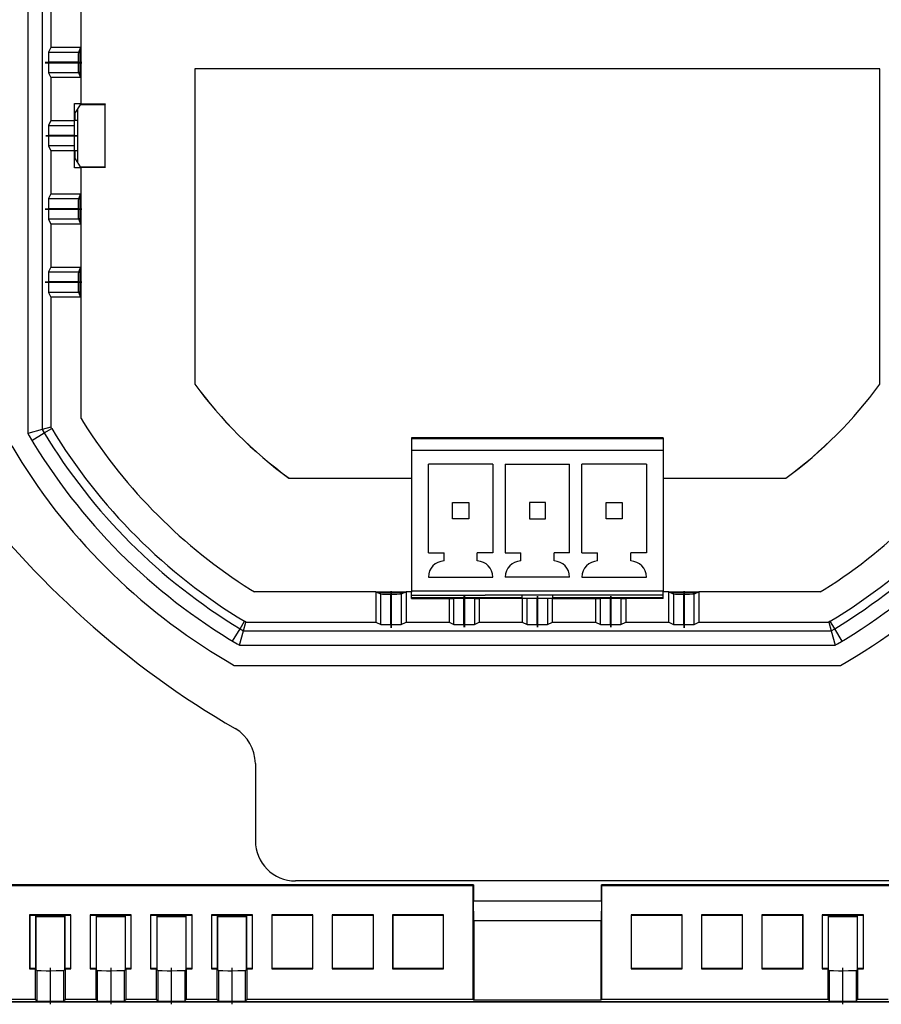
# Model space of a CAD drawing. Extents: x 0 to 420, y 0 to 297.
# Drawn here: x 314 to 348, y 77 to 116 of the extents above; entities that cross this region are included whole.
import ezdxf

# ---------------------------------------------------------------- set-up
doc = ezdxf.new("R2010")
doc.units = 0
doc.linetypes.add('DASHDOT', pattern=[18.5, 12, -3, 0.5, -3])
doc.layers.get('0').update_dxf_attribs({"linetype": 'CONTINUOUS'})

msp = doc.modelspace()

# ---------------------------------------------------------------- linework, layer by layer
at = {"color": 7}
for p, q in [((314.226959, 123.274452), (314.226929, 99.628059)), ((314.803467, 123.116829), (314.803467, 99.785683)), ((315.145813, 116.666588), (315.145813, 114.9589)), ((316.345825, 114.9589), (316.345825, 116.666611)), ((315.145813, 114.9589), (315.054932, 114.765915)), ((315.054932, 114.765915), (316.254944, 114.765915)), ((316.345825, 114.9589), (315.145813, 114.9589)), ((316.254944, 114.765915), (316.317902, 114.899605)), ((316.317902, 114.899605), (316.338837, 114.944077)), ((316.317902, 113.818199), (316.317902, 114.899605)), ((316.338837, 114.944077), (316.345825, 114.9589)), ((316.338837, 114.944077), (316.338837, 113.773727)), ((316.248077, 114.365982), (315.048065, 114.365982)), ((315.048065, 114.365982), (315.048065, 114.351822)), ((316.248077, 114.351822), (315.048065, 114.351822)), ((316.248077, 114.351822), (316.248077, 114.365982)), ((316.254944, 113.951889), (315.054932, 113.951889)), ((315.054932, 113.951889), (315.145813, 113.758904)), ((316.317902, 113.818199), (316.254944, 113.951889)), ((316.338837, 113.773727), (316.317902, 113.818199)), ((320.866089, 114.110138), (320.866089, 101.587914)), ((348.06781, 114.11013), (320.866089, 114.110138)), ((320.868866, 114.107338), (320.866089, 114.110138)), ((320.868866, 114.107338), (320.868866, 101.588821)), ((348.065002, 114.107338), (320.868866, 114.107338)), ((348.065002, 114.107338), (348.06781, 114.11013)), ((348.065002, 101.588821), (348.065002, 114.107338)), ((348.06781, 101.587914), (348.06781, 114.11013)), ((316.345825, 113.758904), (315.145813, 113.758904)), ((315.145813, 113.758904), (315.145813, 112.051224)), ((316.345825, 113.758904), (316.338837, 113.773727)), ((316.345825, 112.72448), (316.345825, 113.758904)), ((316.080048, 112.72448), (316.345825, 112.72448)), ((316.080048, 112.051224), (316.080048, 112.72448)), ((316.317902, 112.682587), (316.111237, 112.372543)), ((317.286438, 112.682587), (316.317902, 112.682587)), ((316.345825, 112.72448), (316.338837, 112.714005)), ((316.338837, 112.714005), (317.309387, 112.714005)), ((317.286438, 112.682587), (317.285645, 110.219925)), ((317.309387, 112.714005), (317.286438, 112.682587)), ((317.308563, 110.188507), (317.309387, 112.714005)), ((316.111237, 112.372543), (316.080048, 112.372543)), ((316.111237, 112.051254), (316.111237, 112.372543)), ((316.21637, 110.372238), (316.21637, 112.530273)), ((315.145813, 112.051224), (315.054932, 111.858246)), ((315.054932, 111.858246), (316.080048, 111.858246)), ((315.145813, 112.051224), (316.080048, 112.051224)), ((316.21637, 112.051254), (316.080048, 112.051254)), ((316.080048, 111.858246), (316.080048, 112.051224)), ((316.080048, 111.458305), (316.080048, 111.857849)), ((315.048065, 111.458305), (315.048065, 111.444153)), ((316.080048, 111.458305), (315.048065, 111.458305)), ((316.080048, 111.444153), (316.080048, 111.458305)), ((316.080048, 111.444153), (315.048065, 111.444153)), ((316.080048, 111.044601), (316.080048, 111.444153)), ((315.054932, 111.044212), (315.145813, 110.851227)), ((316.080048, 111.044212), (315.054932, 111.044212)), ((315.145813, 110.851227), (315.145813, 109.143555)), ((316.080048, 110.851227), (315.145813, 110.851227)), ((316.080048, 110.851227), (316.080048, 111.044212)), ((316.21637, 110.851257), (316.080048, 110.851257)), ((316.080048, 110.178032), (316.080048, 110.851227)), ((316.111237, 110.529968), (316.111237, 110.851257)), ((316.080048, 110.529968), (316.111237, 110.529968)), ((316.111237, 110.529968), (316.317902, 110.219925)), ((316.345825, 110.178032), (316.080048, 110.178032)), ((316.317902, 110.219925), (317.285645, 110.219925)), ((317.308563, 110.188507), (316.338837, 110.188507)), ((316.338837, 110.188507), (316.345825, 110.178032)), ((316.345825, 109.143555), (316.345825, 110.178032)), ((317.285645, 110.219925), (317.308563, 110.188507)), ((315.145813, 109.143555), (315.054932, 108.950569)), ((315.145813, 109.143555), (316.345825, 109.143555)), ((316.317902, 109.084259), (316.338837, 109.128731)), ((316.338837, 109.128731), (316.345825, 109.143555)), ((316.338837, 109.128731), (316.338837, 107.958382)), ((315.054932, 108.950569), (316.254944, 108.950569)), ((316.254944, 108.950569), (316.317902, 109.084259)), ((316.317902, 108.002853), (316.317902, 109.084259)), ((316.248077, 108.550629), (315.048065, 108.550629)), ((315.048065, 108.550629), (315.048065, 108.536476)), ((316.248077, 108.536476), (315.048065, 108.536476)), ((316.248077, 108.536476), (316.248077, 108.550629)), ((316.254944, 108.136536), (315.054932, 108.136536)), ((315.054932, 108.136536), (315.145813, 107.943558)), ((316.345825, 107.943558), (315.145813, 107.943558)), ((315.145813, 107.943558), (315.145813, 106.235878)), ((316.317902, 108.002853), (316.254944, 108.136536)), ((316.338837, 107.958382), (316.317902, 108.002853)), ((316.345825, 107.943558), (316.338837, 107.958382)), ((316.345825, 106.235878), (316.345825, 107.943558)), ((315.145813, 106.235878), (315.054932, 106.042892)), ((315.054932, 106.042892), (316.254913, 106.042892)), ((315.145813, 106.235878), (316.345825, 106.235878)), ((316.254913, 106.042892), (316.317902, 106.176582)), ((316.317902, 106.176582), (316.338837, 106.221054)), ((316.317902, 105.095177), (316.317902, 106.176582)), ((316.338837, 106.221054), (316.345825, 106.235878)), ((316.338837, 106.221054), (316.338837, 105.050705)), ((316.248077, 105.64296), (315.048065, 105.64296)), ((315.048065, 105.64296), (315.048065, 105.628799)), ((316.248077, 105.628799), (315.048065, 105.628799)), ((316.248077, 105.628799), (316.248077, 105.64296)), ((316.254913, 105.228867), (315.054932, 105.228867)), ((315.054932, 105.228867), (315.145813, 105.035881)), ((316.317902, 105.095177), (316.254913, 105.228867)), ((316.345825, 105.035881), (315.145813, 105.035881)), ((315.145813, 105.035881), (315.145813, 99.880234)), ((316.338837, 105.050705), (316.317902, 105.095177)), ((316.345825, 105.035881), (316.338837, 105.050705)), ((316.345825, 100.217522), (316.345825, 105.035881)), ((320.868866, 101.588821), (320.866089, 101.587914)), ((320.868561, 101.588585), (320.86676, 101.587296)), ((348.065002, 101.588821), (348.06781, 101.587914)), ((348.066956, 101.58741), (348.065186, 101.588699)), ((316.345825, 100.217522), (316.443329, 100.060913)), ((314.803467, 99.785675), (314.226898, 99.62867)), ((315.145813, 99.880234), (314.803467, 99.785683)), ((314.803467, 99.785675), (314.887085, 99.645813)), ((314.887085, 99.645813), (315.180298, 99.822586)), ((315.180298, 99.822586), (315.145813, 99.880234)), ((314.226929, 99.628059), (314.282501, 99.533966)), ((314.393372, 99.348129), (314.887085, 99.645813)), ((329.466949, 99.445663), (329.466949, 97.853188)), ((339.466949, 99.445663), (329.466949, 99.445663)), ((339.466949, 99.409348), (329.466949, 99.409348)), ((339.466949, 99.445663), (339.466949, 97.85318)), ((329.466949, 98.960678), (339.466949, 98.960678)), ((330.138947, 94.880676), (330.138947, 98.400681)), ((332.698944, 98.400681), (330.138947, 98.400681)), ((332.698944, 98.400681), (332.698944, 94.880676)), ((333.186951, 98.400681), (333.186951, 94.880676)), ((333.186951, 98.400681), (335.746948, 98.400681)), ((335.746948, 94.880676), (335.746948, 98.400681)), ((336.234955, 94.880676), (336.234955, 98.400681)), ((338.794952, 98.400681), (336.234955, 98.400681)), ((338.794952, 98.400681), (338.794952, 94.880676)), ((324.604279, 97.852859), (324.602997, 97.851082)), ((324.604492, 97.853188), (324.603607, 97.850388)), ((324.603607, 97.850388), (329.466949, 97.850388)), ((324.604492, 97.853188), (329.466949, 97.853188)), ((329.466949, 97.850388), (329.466949, 97.853188)), ((329.466949, 97.850388), (329.466949, 93.323151)), ((339.466949, 97.85318), (344.329376, 97.85318)), ((339.466949, 97.850388), (339.466949, 97.85318)), ((339.466949, 97.850388), (344.330292, 97.850388)), ((339.466949, 97.850388), (339.466949, 93.323151)), ((344.329376, 97.85318), (344.330292, 97.850388)), ((344.32962, 97.852859), (344.330902, 97.851082)), ((331.098938, 96.880676), (331.738953, 96.880676)), ((331.098938, 96.240677), (331.098938, 96.880676)), ((331.738953, 96.880676), (331.738953, 96.240677)), ((334.786957, 96.880676), (334.146942, 96.880676)), ((334.146942, 96.880676), (334.146942, 96.240677)), ((334.786957, 96.240677), (334.786957, 96.880676)), ((337.194946, 96.880676), (337.834961, 96.880676)), ((337.194946, 96.240677), (337.194946, 96.880676)), ((337.834961, 96.880676), (337.834961, 96.240677)), ((331.738953, 96.240677), (331.098938, 96.240677)), ((334.146942, 96.240677), (334.786957, 96.240677)), ((337.834961, 96.240677), (337.194946, 96.240677)), ((330.138947, 94.880676), (330.758942, 94.880676)), ((330.758942, 94.560677), (330.758942, 94.880676)), ((332.698944, 94.880676), (332.078949, 94.880676)), ((332.078949, 94.560677), (332.078949, 94.880676)), ((333.186951, 94.880676), (333.806946, 94.880676)), ((333.806946, 94.560677), (333.806946, 94.880676)), ((335.746948, 94.880676), (335.126953, 94.880676)), ((335.126953, 94.560677), (335.126953, 94.880676)), ((336.234955, 94.880676), (336.85495, 94.880676)), ((336.85495, 94.560677), (336.85495, 94.880676)), ((338.794952, 94.880676), (338.174957, 94.880676)), ((338.174957, 94.560677), (338.174957, 94.880676)), ((330.138947, 93.920677), (332.698944, 93.920677)), ((335.746948, 93.920677), (333.186951, 93.920677)), ((336.234955, 93.920677), (338.794952, 93.920677)), ((323.076599, 93.427643), (323.233215, 93.330132)), ((328.051575, 93.330132), (323.233215, 93.330132)), ((328.066406, 93.323151), (328.051575, 93.330132)), ((328.051575, 93.330132), (328.051575, 92.130127)), ((328.066406, 93.323151), (328.11087, 93.3022)), ((329.236755, 93.323151), (328.066406, 93.323151)), ((328.244568, 93.239235), (328.11087, 93.3022)), ((328.11087, 93.3022), (329.192261, 93.3022)), ((328.244568, 92.039238), (328.244568, 93.239235)), ((328.65863, 93.232384), (328.644501, 93.232384)), ((328.644501, 92.032379), (328.644501, 93.232384)), ((328.65863, 92.032379), (328.65863, 93.232384)), ((329.192261, 93.3022), (329.058594, 93.239235)), ((329.058594, 93.239235), (329.058594, 92.039238)), ((329.192261, 93.3022), (329.236755, 93.323151)), ((329.251556, 93.330132), (329.236755, 93.323151)), ((329.251556, 93.330132), (329.251556, 92.130127)), ((329.466949, 93.330132), (329.251556, 93.330132)), ((339.466949, 93.36068), (329.466949, 93.36068)), ((329.466949, 93.064369), (329.466949, 93.330132)), ((329.466949, 93.200676), (332.393707, 93.200676)), ((333.543701, 93.096832), (329.466949, 93.096832)), ((339.466949, 93.200676), (332.393707, 93.200676)), ((333.543488, 93.064369), (333.543701, 93.096832)), ((333.543701, 93.096832), (333.545654, 93.095535)), ((333.866943, 93.095535), (333.545654, 93.095535)), ((333.545654, 93.095535), (333.545654, 93.064369)), ((333.866943, 93.064369), (333.866943, 93.200676)), ((335.066956, 93.200676), (335.066956, 93.064369)), ((335.388245, 93.095535), (335.066956, 93.095535)), ((335.388245, 93.095535), (335.390198, 93.096832)), ((335.388245, 93.064369), (335.388245, 93.095535)), ((339.466949, 93.096832), (335.390198, 93.096832)), ((335.390411, 93.064369), (335.390198, 93.096832)), ((339.682312, 93.330132), (339.466949, 93.330132)), ((339.466949, 93.064369), (339.466949, 93.330132)), ((339.682281, 92.130127), (339.682312, 93.330132)), ((339.697144, 93.323151), (339.682312, 93.330132)), ((339.697144, 93.323151), (339.741608, 93.3022)), ((340.867493, 93.323151), (339.697144, 93.323151)), ((339.875305, 93.239235), (339.741608, 93.3022)), ((339.741608, 93.3022), (340.822998, 93.3022)), ((339.875305, 93.239235), (339.875275, 92.039238)), ((340.275208, 92.032379), (340.275208, 93.232376)), ((340.289398, 93.232376), (340.275238, 93.232376)), ((340.289368, 92.032379), (340.289398, 93.232376)), ((340.689301, 92.039238), (340.689331, 93.239235)), ((340.822998, 93.3022), (340.689331, 93.239235)), ((340.822998, 93.3022), (340.867493, 93.323143)), ((340.882324, 93.330132), (340.867493, 93.323143)), ((340.882324, 93.330132), (340.882324, 92.130127)), ((345.700684, 93.330132), (340.882324, 93.330132)), ((345.700684, 93.330132), (345.8573, 93.427643)), ((329.466949, 93.064369), (330.959229, 93.064369)), ((330.959229, 93.064369), (330.959229, 92.130127)), ((330.959229, 93.064369), (331.152222, 93.064369)), ((331.152222, 92.039238), (331.152222, 93.064369)), ((331.552155, 93.064369), (331.152222, 93.064369)), ((331.552155, 92.032379), (331.552155, 93.064369)), ((331.552155, 93.064369), (331.566315, 93.064369)), ((331.566315, 92.032379), (331.566315, 93.064369)), ((331.966248, 93.064369), (331.566315, 93.064369)), ((331.966248, 93.064369), (331.966248, 92.039238)), ((331.966248, 93.064369), (332.159241, 93.064369)), ((332.159241, 93.064369), (332.159241, 92.130127)), ((333.866913, 93.064369), (332.159241, 93.064369)), ((333.866913, 93.064369), (333.866913, 92.130127)), ((334.059906, 93.064369), (333.866913, 93.064369)), ((334.059906, 92.039238), (334.059906, 93.064369)), ((334.459839, 93.064369), (334.060303, 93.064369)), ((334.473999, 93.064369), (334.459839, 93.064369)), ((334.459839, 92.032379), (334.459839, 93.064369)), ((334.873535, 93.064369), (334.473999, 93.064369)), ((334.473999, 92.032379), (334.473999, 93.064369)), ((335.066925, 93.064369), (334.873932, 93.064369)), ((334.873932, 93.064369), (334.873932, 92.039238)), ((335.066925, 93.064369), (336.774597, 93.064369)), ((335.066925, 92.130127), (335.066925, 93.064369)), ((336.774597, 93.064369), (336.774597, 92.130127)), ((336.774597, 93.064369), (336.96759, 93.064369)), ((336.96759, 92.039238), (336.96759, 93.064369)), ((337.367523, 93.064369), (336.96759, 93.064369)), ((337.367523, 92.032379), (337.367523, 93.064369)), ((337.367523, 93.064369), (337.381683, 93.064369)), ((337.381683, 92.032379), (337.381683, 93.064369)), ((337.781616, 93.064369), (337.381683, 93.064369)), ((337.781616, 93.064369), (337.781616, 92.039238)), ((337.781616, 93.064369), (337.974579, 93.064369)), ((337.974579, 93.064369), (337.974579, 92.130127)), ((339.466949, 93.064369), (337.974579, 93.064369)), ((322.661499, 91.871399), (322.838287, 92.164597)), ((322.801361, 91.787766), (322.895935, 92.130127)), ((322.895935, 92.130127), (322.838287, 92.164597)), ((322.895935, 92.130127), (328.051575, 92.130127)), ((328.051575, 92.130127), (328.244568, 92.039238)), ((328.644501, 92.032379), (328.65863, 92.032379)), ((329.058594, 92.039238), (329.251556, 92.130127)), ((329.251556, 92.130127), (330.959229, 92.130127)), ((330.959229, 92.130127), (331.152222, 92.039238)), ((331.552155, 92.032379), (331.566315, 92.032379)), ((331.966248, 92.039238), (332.159241, 92.130127)), ((332.159241, 92.130127), (333.866913, 92.130127)), ((333.866913, 92.130127), (334.059906, 92.039238)), ((334.459839, 92.032379), (334.473999, 92.032379)), ((334.873932, 92.039238), (335.066925, 92.130127)), ((335.066925, 92.130127), (336.774597, 92.130127)), ((336.774597, 92.130127), (336.96759, 92.039238)), ((337.367523, 92.032379), (337.381683, 92.032379)), ((337.781616, 92.039238), (337.974579, 92.130127)), ((337.974579, 92.130127), (339.682281, 92.130127)), ((339.682281, 92.130127), (339.875275, 92.039238)), ((340.275208, 92.032379), (340.289368, 92.032379)), ((340.689301, 92.039238), (340.882294, 92.130127)), ((340.882294, 92.130127), (346.037964, 92.130127)), ((346.095612, 92.164597), (346.037964, 92.130127)), ((346.037964, 92.130127), (346.132507, 91.787766)), ((346.2724, 91.871399), (346.095612, 92.164597)), ((322.363831, 91.377686), (322.661499, 91.871399)), ((322.644348, 91.21125), (322.801361, 91.787766)), ((322.661499, 91.871399), (322.801361, 91.787766)), ((322.801361, 91.787766), (346.132507, 91.787766)), ((346.132507, 91.787758), (346.2724, 91.871399)), ((346.132507, 91.787758), (346.28952, 91.211197)), ((346.570068, 91.377686), (346.2724, 91.871399)), ((322.549652, 91.266808), (322.643738, 91.21125)), ((322.643738, 91.21125), (346.290131, 91.21125)), ((346.290131, 91.21125), (346.384247, 91.266808)), ((322.142914, 90.577919), (322.425201, 90.411255)), ((322.425201, 90.411255), (346.508698, 90.411247)), ((346.508698, 90.411247), (346.790955, 90.577919)), ((323.266937, 86.518433), (323.266937, 83.453812)), ((360.36731, 81.853806), (324.866943, 81.853806)), ((298.792389, 81.67733), (331.907288, 81.67733)), ((331.923767, 81.691063), (303.766602, 81.691063)), ((331.907288, 81.67733), (331.923767, 81.691063)), ((331.907288, 81.67733), (331.907288, 77.158501)), ((331.923767, 81.691063), (331.923767, 81.064537)), ((365.167297, 81.691063), (337.010132, 81.691063)), ((337.010132, 81.691063), (337.026611, 81.67733)), ((337.010193, 81.064529), (337.010193, 81.691063)), ((337.026611, 81.67733), (370.141479, 81.67733)), ((337.026947, 77.158501), (337.026947, 81.67733)), ((331.923737, 81.064529), (337.010162, 81.064529)), ((331.93988, 80.264709), (331.923767, 81.064537)), ((337.010193, 81.064529), (336.993774, 80.264709)), ((314.303345, 80.510284), (314.303345, 79.192207)), ((315.939941, 80.510284), (314.303345, 80.510284)), ((314.320099, 80.496559), (314.303345, 80.510284)), ((314.320099, 78.375259), (314.320099, 80.496559)), ((314.320099, 80.496559), (315.926208, 80.496559)), ((315.71051, 80.477051), (314.544037, 80.477051)), ((314.544037, 80.477051), (314.560791, 80.460297)), ((314.544037, 80.477051), (314.544037, 78.375259)), ((314.560791, 80.460297), (315.693756, 80.460297)), ((314.560791, 78.324982), (314.560791, 80.460297)), ((314.560791, 80.451912), (315.693756, 80.451912)), ((314.560791, 80.437943), (315.693756, 80.437943)), ((315.693756, 80.460297), (315.71051, 80.477051)), ((315.693756, 80.460297), (315.693756, 78.324982)), ((315.71051, 78.375259), (315.71051, 80.477051)), ((315.939941, 80.510284), (315.926208, 80.496559)), ((315.926208, 80.496559), (315.926208, 78.375259)), ((315.939941, 79.192207), (315.939941, 80.510284)), ((316.703339, 80.510284), (316.703339, 79.192207)), ((318.339935, 80.510284), (316.703339, 80.510284)), ((316.720093, 80.496559), (316.703339, 80.510284)), ((316.720093, 78.375259), (316.720093, 80.496559)), ((316.720093, 80.496559), (318.326202, 80.496559)), ((318.114655, 80.477051), (316.948151, 80.477051)), ((316.948151, 80.477051), (316.964905, 80.460297)), ((316.948151, 80.477051), (316.948151, 78.375259)), ((316.964905, 80.460297), (318.09787, 80.460297)), ((316.964905, 78.324982), (316.964905, 80.460297)), ((316.964905, 80.451912), (318.0979, 80.451912)), ((316.964905, 80.437943), (318.0979, 80.437943)), ((318.09787, 80.460297), (318.114655, 80.477051)), ((318.09787, 80.460297), (318.09787, 78.324982)), ((318.114655, 78.375259), (318.114655, 80.477051)), ((318.339935, 80.510284), (318.326202, 80.496559)), ((318.326202, 80.496559), (318.326202, 78.375259)), ((318.339935, 79.192207), (318.339935, 80.510284)), ((319.103333, 80.510284), (319.103333, 79.192207)), ((319.120087, 80.496559), (319.103333, 80.510284)), ((320.756409, 80.510284), (319.103363, 80.510284)), ((319.120087, 78.375259), (319.120087, 80.496559)), ((319.120087, 80.496559), (320.742676, 80.496559)), ((320.518768, 80.477051), (319.352264, 80.477051)), ((319.352264, 80.477051), (319.369019, 80.460297)), ((319.352264, 80.477051), (319.352264, 78.375259)), ((319.369019, 80.460297), (320.502014, 80.460297)), ((319.369019, 78.324982), (319.369019, 80.460297)), ((319.369049, 80.451912), (320.502014, 80.451904)), ((319.369049, 80.437943), (320.502014, 80.437943)), ((320.502014, 80.460297), (320.518768, 80.477051)), ((320.502014, 80.460297), (320.502014, 78.324982)), ((320.518768, 78.375259), (320.518768, 80.477051)), ((320.756409, 80.510284), (320.742676, 80.496559)), ((320.742676, 80.496559), (320.742676, 78.375259)), ((320.756409, 79.178467), (320.756409, 80.510284)), ((323.156433, 80.510284), (321.519836, 80.510284)), ((321.519836, 80.510284), (321.519836, 79.178467)), ((321.536591, 80.496559), (321.519836, 80.510284)), ((321.536591, 80.496559), (323.1427, 80.496552)), ((321.536591, 78.375259), (321.536591, 80.496559)), ((322.922882, 80.477051), (321.756409, 80.477051)), ((321.756409, 80.477051), (321.773163, 80.460297)), ((321.756409, 80.477051), (321.756409, 78.375259)), ((321.773163, 80.460297), (322.906128, 80.460297)), ((321.773163, 78.324982), (321.773163, 80.460297)), ((321.773163, 80.437943), (322.906128, 80.437943)), ((322.906128, 80.460297), (322.922882, 80.477051)), ((322.906128, 80.460297), (322.906128, 78.324982)), ((322.922882, 78.375259), (322.922882, 80.477051)), ((323.156433, 80.510284), (323.1427, 80.496552)), ((323.1427, 80.496552), (323.1427, 78.375259)), ((323.156433, 79.178467), (323.156433, 80.510284)), ((323.91983, 80.510284), (323.91983, 79.178467)), ((325.556427, 80.510284), (323.91983, 80.510284)), ((323.936584, 80.496552), (323.91983, 80.510284)), ((323.936584, 78.375259), (323.936584, 80.496552)), ((323.936584, 80.496552), (325.542694, 80.496552)), ((325.556427, 80.510284), (325.542694, 80.496552)), ((325.542694, 80.496552), (325.542694, 78.375259)), ((325.556427, 79.178467), (325.556427, 80.510284)), ((326.319824, 80.510284), (326.319824, 79.178467)), ((327.956421, 80.510284), (326.319824, 80.510284)), ((326.319824, 80.510284), (326.336578, 80.496552)), ((326.336578, 78.375259), (326.336578, 80.496552)), ((326.336578, 80.496552), (327.942688, 80.496552)), ((327.942688, 80.496552), (327.956421, 80.510284)), ((327.942688, 80.496552), (327.942688, 78.375259)), ((327.956421, 79.178467), (327.956421, 80.510284)), ((328.719818, 80.510284), (328.719818, 79.178467)), ((328.736572, 80.496552), (328.719818, 80.510284)), ((330.74353, 80.510284), (328.719849, 80.510284)), ((328.736572, 78.375259), (328.736572, 80.496552)), ((328.736572, 80.496552), (330.729797, 80.496552)), ((330.729797, 80.496552), (330.74353, 80.510284)), ((330.729797, 80.496552), (330.729797, 78.375259)), ((330.74353, 78.358498), (330.74353, 80.510284)), ((336.993774, 80.264709), (331.940063, 80.264709)), ((331.940247, 80.264359), (331.940247, 77.124985)), ((336.993439, 80.264359), (331.94046, 80.264359)), ((336.993439, 77.124985), (336.993439, 80.264359)), ((338.190369, 80.510284), (338.190369, 78.358498)), ((340.21405, 80.510284), (338.190369, 80.510284)), ((338.204102, 80.496552), (338.190369, 80.510284)), ((338.204102, 78.375259), (338.204102, 80.496552)), ((338.204102, 80.496552), (340.197296, 80.496552)), ((340.21405, 80.510284), (340.197296, 80.496552)), ((340.197296, 80.496552), (340.197296, 78.375259)), ((340.21405, 79.178467), (340.21405, 80.510284)), ((340.977478, 80.510284), (340.977478, 79.178467)), ((342.614044, 80.510284), (340.977478, 80.510284)), ((340.991211, 80.496552), (340.977478, 80.510284)), ((340.991211, 78.375259), (340.991211, 80.496552)), ((340.991211, 80.496552), (342.59729, 80.496552)), ((342.614044, 80.510284), (342.59729, 80.496552)), ((342.59729, 80.496552), (342.59729, 78.375259)), ((342.614075, 79.178467), (342.614075, 80.510284)), ((343.377472, 80.510284), (343.377472, 79.178467)), ((345.014069, 80.510284), (343.377472, 80.510284)), ((343.391205, 80.496552), (343.377472, 80.510284)), ((343.391205, 78.375259), (343.391205, 80.496552)), ((343.391205, 80.496552), (344.997314, 80.496552)), ((345.014069, 80.510284), (344.997314, 80.496552)), ((344.997314, 80.496552), (344.997314, 78.375259)), ((345.014069, 79.178467), (345.014069, 80.510284)), ((345.777466, 80.510284), (345.777466, 79.178467)), ((347.414062, 80.510284), (345.777466, 80.510284)), ((345.791199, 80.496552), (345.777466, 80.510284)), ((345.791199, 78.375259), (345.791199, 80.496552)), ((345.791199, 80.496552), (347.397308, 80.496552)), ((346.011017, 80.477051), (346.027771, 80.460289)), ((347.17749, 80.477051), (346.011017, 80.477051)), ((346.011017, 80.477051), (346.011017, 78.375259)), ((346.027771, 80.460289), (347.160736, 80.460289)), ((346.027771, 78.324982), (346.027771, 80.460289)), ((346.027771, 80.451904), (347.160736, 80.451904)), ((346.027771, 80.437943), (347.160736, 80.437943)), ((347.160736, 80.460289), (347.17749, 80.477051)), ((347.160736, 80.460289), (347.160736, 78.324982)), ((347.17749, 78.375259), (347.17749, 80.477051)), ((347.414062, 80.510284), (347.397308, 80.496552)), ((347.397308, 80.496552), (347.397308, 78.375259)), ((347.414062, 79.178467), (347.414062, 80.510284)), ((314.303345, 79.192207), (314.303345, 78.358498)), ((315.939941, 78.358498), (315.939941, 79.192207)), ((316.703339, 79.192207), (316.703339, 78.358498)), ((318.339935, 78.358498), (318.339935, 79.192207)), ((319.103333, 79.192207), (319.103333, 78.358498)), ((320.756409, 78.358498), (320.756409, 79.178467)), ((321.519836, 79.178467), (321.519836, 78.358498)), ((323.156433, 78.358498), (323.156433, 79.178467)), ((323.91983, 79.178467), (323.91983, 78.358498)), ((325.556427, 78.358498), (325.556427, 79.178467)), ((326.319824, 79.178467), (326.319824, 78.358498)), ((327.956421, 78.358498), (327.956421, 79.178467)), ((328.719818, 79.178467), (328.719818, 78.358498)), ((340.21405, 78.358498), (340.21405, 79.178467)), ((340.977478, 79.178467), (340.977478, 78.358498)), ((342.614075, 78.358498), (342.614075, 79.178467)), ((343.377472, 79.178467), (343.377472, 78.358498)), ((345.014069, 78.358498), (345.014069, 79.178467)), ((345.777466, 79.178467), (345.777466, 78.358498)), ((347.414062, 78.358498), (347.414062, 79.178467)), ((314.303345, 78.358498), (314.320099, 78.375259)), ((314.303345, 78.358498), (314.527283, 78.358498)), ((314.544037, 78.375259), (314.320099, 78.375259)), ((314.527283, 78.358498), (314.544037, 78.375259)), ((314.527283, 78.358498), (314.527283, 77.158501)), ((314.600403, 78.285378), (314.560791, 78.324982)), ((314.600403, 77.085373), (314.600403, 78.285378)), ((315.134277, 78.274712), (315.1203, 78.274712)), ((315.1203, 78.274712), (315.1203, 77.074715)), ((315.134277, 77.074715), (315.134277, 78.274712)), ((315.693756, 78.324982), (315.654144, 78.285378)), ((315.654144, 78.285378), (315.654144, 77.085373)), ((315.727264, 78.358498), (315.71051, 78.375259)), ((315.926208, 78.375259), (315.71051, 78.375259)), ((315.727264, 78.358498), (315.939941, 78.358498)), ((315.727264, 77.158501), (315.727264, 78.358498)), ((315.926208, 78.375259), (315.939941, 78.358498)), ((316.703339, 78.358498), (316.720093, 78.375259)), ((316.703339, 78.358498), (316.931396, 78.358498)), ((316.948151, 78.375259), (316.720093, 78.375259)), ((316.931396, 78.358498), (316.948151, 78.375259)), ((316.931396, 78.358498), (316.931396, 77.158501)), ((317.004517, 78.285378), (316.964905, 78.324982)), ((317.004517, 77.085373), (317.004517, 78.285378)), ((317.538391, 78.274712), (317.524414, 78.274712)), ((317.524414, 78.274712), (317.524414, 77.074715)), ((317.538391, 77.074715), (317.538391, 78.274712)), ((318.09787, 78.324982), (318.058289, 78.285378)), ((318.058289, 78.285378), (318.058289, 77.085373)), ((318.131409, 78.358498), (318.114655, 78.375259)), ((318.326202, 78.375259), (318.114655, 78.375259)), ((318.131409, 78.358498), (318.339935, 78.358498)), ((318.131409, 77.158501), (318.131409, 78.358498)), ((318.326202, 78.375259), (318.339935, 78.358498)), ((319.103363, 78.358498), (319.120087, 78.375259)), ((319.103363, 78.358498), (319.33551, 78.358498)), ((319.352264, 78.375259), (319.120087, 78.375259)), ((319.33551, 78.358498), (319.352264, 78.375259)), ((319.33551, 78.358498), (319.33551, 77.158501)), ((319.40863, 78.285378), (319.369019, 78.324982)), ((319.40863, 77.085373), (319.40863, 78.285378)), ((319.942505, 78.274712), (319.928528, 78.274712)), ((319.928528, 78.274712), (319.928528, 77.074715)), ((319.942505, 77.074715), (319.942505, 78.274712)), ((320.502014, 78.324982), (320.462402, 78.285378)), ((320.462402, 78.285378), (320.462402, 77.085373)), ((320.535522, 78.358498), (320.518768, 78.375259)), ((320.742676, 78.375259), (320.518768, 78.375259)), ((320.535522, 77.158501), (320.535522, 78.358498)), ((320.535522, 78.358498), (320.756409, 78.358498)), ((320.742676, 78.375259), (320.756409, 78.358498)), ((321.519836, 78.358498), (321.536591, 78.375259)), ((321.519836, 78.358498), (321.739624, 78.358498)), ((321.756409, 78.375259), (321.536591, 78.375259)), ((321.756409, 78.375259), (321.739624, 78.358498)), ((321.739624, 78.358498), (321.739624, 77.158501)), ((321.812775, 78.285378), (321.773163, 78.324982)), ((321.812775, 77.085373), (321.812775, 78.285378)), ((322.346619, 78.274712), (322.332642, 78.274712)), ((322.332642, 78.274712), (322.332642, 77.074707)), ((322.346619, 77.074707), (322.346619, 78.274712)), ((322.906128, 78.324982), (322.866516, 78.285378)), ((322.866516, 78.285378), (322.866516, 77.085373)), ((322.939636, 78.358498), (322.922882, 78.375259)), ((323.1427, 78.375259), (322.922882, 78.375259)), ((322.939636, 78.358498), (323.156433, 78.358498)), ((322.939636, 77.158501), (322.939636, 78.358498)), ((323.1427, 78.375259), (323.156433, 78.358498)), ((323.91983, 78.358498), (323.936584, 78.375259)), ((323.91983, 78.358498), (325.556427, 78.358498)), ((325.542694, 78.375259), (323.936584, 78.375259)), ((325.542694, 78.375259), (325.556427, 78.358498)), ((326.319824, 78.358498), (326.336578, 78.375259)), ((326.319824, 78.358498), (327.956421, 78.358498)), ((327.942688, 78.375259), (326.336578, 78.375259)), ((327.942688, 78.375259), (327.956421, 78.358498)), ((328.719818, 78.358498), (328.736572, 78.375259)), ((328.719849, 78.358498), (330.74353, 78.358498)), ((330.729797, 78.375259), (328.736572, 78.375259)), ((330.729797, 78.375259), (330.74353, 78.358498)), ((338.190369, 78.358498), (338.204102, 78.375259)), ((338.190369, 78.358498), (340.21405, 78.358498)), ((340.197296, 78.375259), (338.204102, 78.375259)), ((340.197296, 78.375259), (340.21405, 78.358498)), ((340.977478, 78.358498), (340.991211, 78.375259)), ((340.977478, 78.358498), (342.614044, 78.358498)), ((342.59729, 78.375259), (340.991211, 78.375259)), ((342.59729, 78.375259), (342.614075, 78.358498)), ((343.377472, 78.358498), (343.391205, 78.375259)), ((343.377472, 78.358498), (345.014069, 78.358498)), ((344.997314, 78.375259), (343.391205, 78.375259)), ((344.997314, 78.375259), (345.014069, 78.358498)), ((345.777466, 78.358498), (345.791199, 78.375259)), ((345.777466, 78.358498), (345.994263, 78.358498)), ((346.011017, 78.375259), (345.791199, 78.375259)), ((346.011017, 78.375259), (345.994263, 78.358498)), ((345.994263, 78.358498), (345.994263, 77.158501)), ((346.067383, 78.285378), (346.027771, 78.324982)), ((346.067383, 77.085373), (346.067383, 78.285378)), ((346.601257, 78.274712), (346.58725, 78.274712)), ((346.58725, 78.274712), (346.58725, 77.074707)), ((346.601257, 77.074707), (346.601257, 78.274712)), ((347.160736, 78.324982), (347.121124, 78.285378)), ((347.121124, 78.285378), (347.121124, 77.085373)), ((347.194244, 78.358498), (347.17749, 78.375259)), ((347.397308, 78.375259), (347.17749, 78.375259)), ((347.194244, 77.158501), (347.194244, 78.358498)), ((347.194244, 78.358498), (347.414062, 78.358498)), ((347.397308, 78.375259), (347.414062, 78.358498)), ((286.866943, 77.054604), (382.066956, 77.054596)), ((360.786957, 77.051247), (308.146942, 77.051254)), ((313.323151, 77.158501), (314.527283, 77.158501)), ((314.527283, 77.158501), (314.600403, 77.085373)), ((315.1203, 77.074715), (315.134277, 77.074715)), ((315.654144, 77.085373), (315.727264, 77.158501)), ((315.727264, 77.158501), (316.931396, 77.158501)), ((316.931396, 77.158501), (317.004517, 77.085373)), ((317.524414, 77.074715), (317.538391, 77.074715)), ((318.058289, 77.085373), (318.131409, 77.158501)), ((318.131409, 77.158501), (319.33551, 77.158501)), ((319.33551, 77.158501), (319.40863, 77.085373)), ((319.928528, 77.074715), (319.942505, 77.074715)), ((320.462402, 77.085373), (320.535522, 77.158501)), ((320.535522, 77.158501), (321.739624, 77.158501)), ((321.739624, 77.158501), (321.812775, 77.085373)), ((322.332642, 77.074707), (322.346619, 77.074707)), ((322.866516, 77.085373), (322.939636, 77.158501)), ((322.939636, 77.158501), (331.906952, 77.158501)), ((331.907288, 77.158501), (331.940247, 77.124985)), ((331.94046, 77.124985), (336.993439, 77.124985)), ((336.993439, 77.124985), (337.026947, 77.158501)), ((337.026947, 77.158501), (345.994263, 77.158501)), ((345.994263, 77.158501), (346.067383, 77.085373)), ((346.58725, 77.074707), (346.601257, 77.074707)), ((347.121124, 77.085373), (347.194244, 77.158501)), ((347.194244, 77.158501), (348.397003, 77.158501))]:
    msp.add_line(p, q, dxfattribs=at)
at = {"color": 7, "linetype": 'DASHDOT'}
for p, q in [((314.927032, 114.351822), (316.375641, 114.351822)), ((314.927277, 114.365982), (316.37561, 114.365982)), ((314.944763, 111.458305), (316.183258, 111.458305)), ((314.944519, 111.444153), (316.183289, 111.444153)), ((314.927032, 108.536476), (316.375641, 108.536476)), ((314.927277, 108.550629), (316.37561, 108.550629)), ((314.927032, 105.628799), (316.375641, 105.628799)), ((314.927277, 105.64296), (316.37561, 105.64296)), ((328.644501, 93.359932), (328.644501, 91.911598)), ((328.65863, 93.359955), (328.65863, 91.911331)), ((331.552155, 93.16758), (331.552155, 91.929085)), ((331.566315, 93.16761), (331.566315, 91.928741)), ((334.459839, 93.167618), (334.459839, 91.928642)), ((334.473999, 93.167641), (334.473999, 91.928383)), ((337.367523, 93.16758), (337.367523, 91.929085)), ((337.381683, 93.16761), (337.381683, 91.928741)), ((340.275238, 93.359932), (340.275238, 91.911591)), ((340.289398, 93.35997), (340.289398, 91.911331)), ((315.1203, 78.406548), (315.1203, 76.952461)), ((315.134247, 76.953484), (315.134247, 78.406456)), ((317.524414, 78.406548), (317.524414, 76.952461)), ((317.538391, 76.953484), (317.538391, 78.406456)), ((319.928528, 78.406548), (319.928528, 76.952461)), ((319.942505, 76.953484), (319.942505, 78.406456)), ((322.332642, 78.406548), (322.332642, 76.952461)), ((322.346619, 76.9533), (322.346619, 78.406479)), ((346.58725, 78.406548), (346.58725, 76.952461)), ((346.601257, 76.953484), (346.601257, 78.406456))]:
    msp.add_line(p, q, dxfattribs=at)
at = {"color": 7}
for points in [[(315.054932, 114.765915), (315.054779, 114.765701), (315.054443, 114.764595), (315.053497, 114.755997), (315.050903, 114.68692), (315.048401, 114.488411), (315.048065, 114.365982)], [(316.248077, 114.365982), (316.24881, 114.543358), (316.250977, 114.691147), (316.25351, 114.755959), (316.254456, 114.764465), (316.254761, 114.765648), (316.254944, 114.765915)], [(315.048065, 114.351822), (315.049377, 114.118958), (315.051483, 114.007965), (315.052795, 113.973259), (315.054199, 113.954628), (315.054688, 113.952293), (315.05484, 113.951965), (315.054932, 113.951889)], [(316.254944, 113.951889), (316.254791, 113.95208), (316.254547, 113.95285), (316.253815, 113.958282), (316.251648, 114.003426), (316.249237, 114.129417), (316.248077, 114.351822)], [(315.054932, 111.858246), (315.054779, 111.858032), (315.054443, 111.856918), (315.053497, 111.84832), (315.050903, 111.779251), (315.048401, 111.580734), (315.048065, 111.458305)], [(315.048065, 111.444153), (315.049377, 111.211281), (315.051483, 111.100288), (315.052795, 111.065582), (315.054199, 111.046951), (315.054688, 111.044617), (315.05484, 111.044289), (315.054932, 111.044212)], [(315.054932, 108.950569), (315.054779, 108.950356), (315.054443, 108.949249), (315.053497, 108.940651), (315.050903, 108.871574), (315.048401, 108.673065), (315.048065, 108.550629)], [(316.248077, 108.550629), (316.24881, 108.728012), (316.250977, 108.875793), (316.25351, 108.940613), (316.254456, 108.94912), (316.254761, 108.950302), (316.254944, 108.950569)], [(315.048065, 108.536476), (315.049377, 108.303604), (315.051483, 108.192612), (315.052795, 108.157913), (315.054199, 108.139282), (315.054688, 108.136948), (315.05484, 108.13662), (315.054932, 108.136536)], [(316.254944, 108.136536), (316.254791, 108.136734), (316.254547, 108.137497), (316.253815, 108.142937), (316.251648, 108.18808), (316.249237, 108.314072), (316.248077, 108.536476)], [(315.054932, 106.042892), (315.054779, 106.042679), (315.054443, 106.041573), (315.053497, 106.032974), (315.050903, 105.963898), (315.048401, 105.765388), (315.048065, 105.64296)], [(316.248077, 105.64296), (316.24881, 105.820335), (316.250977, 105.968124), (316.25351, 106.032936), (316.254456, 106.041443), (316.254761, 106.042625), (316.254913, 106.042892)], [(315.048065, 105.628799), (315.049377, 105.395935), (315.051483, 105.284943), (315.052795, 105.250237), (315.054199, 105.231606), (315.054688, 105.229271), (315.05484, 105.228943), (315.054932, 105.228867)], [(316.254913, 105.228867), (316.254791, 105.229057), (316.254547, 105.229828), (316.253815, 105.23526), (316.251648, 105.280403), (316.249237, 105.406395), (316.248077, 105.628799)], [(328.644501, 93.232384), (328.467102, 93.233109), (328.319336, 93.235298), (328.254517, 93.237808), (328.246002, 93.238754), (328.244812, 93.239075), (328.244568, 93.239235)], [(329.058594, 93.239235), (329.05838, 93.239113), (329.057617, 93.238861), (329.052185, 93.238113), (329.00705, 93.235947), (328.881042, 93.233559), (328.65863, 93.232384)], [(340.275238, 93.232376), (340.09787, 93.233109), (339.950073, 93.235298), (339.885254, 93.237808), (339.87674, 93.238754), (339.87558, 93.239075), (339.875305, 93.239235)], [(340.689331, 93.239235), (340.689148, 93.239113), (340.688354, 93.238861), (340.682922, 93.238113), (340.637787, 93.235947), (340.51178, 93.233559), (340.289398, 93.232376)], [(328.244568, 92.039238), (328.244751, 92.039078), (328.24588, 92.038757), (328.254456, 92.037804), (328.323547, 92.035194), (328.522064, 92.032715), (328.644501, 92.032379)], [(328.65863, 92.032379), (328.89151, 92.033684), (329.002502, 92.035797), (329.037201, 92.037109), (329.055847, 92.038513), (329.058167, 92.038994), (329.058502, 92.039154), (329.058594, 92.039238)], [(331.152222, 92.039238), (331.152435, 92.039078), (331.153564, 92.038757), (331.16214, 92.037804), (331.231232, 92.035194), (331.429749, 92.032715), (331.552155, 92.032379)], [(331.566315, 92.032379), (331.799194, 92.033684), (331.910187, 92.035797), (331.944885, 92.037109), (331.963501, 92.038513), (331.965851, 92.038994), (331.966187, 92.039154), (331.966248, 92.039238)], [(334.059906, 92.039238), (334.06012, 92.039078), (334.061218, 92.038757), (334.069824, 92.037804), (334.138885, 92.035194), (334.337402, 92.032715), (334.459839, 92.032379)], [(334.473999, 92.032379), (334.706848, 92.033684), (334.817871, 92.035797), (334.85257, 92.037109), (334.871185, 92.038513), (334.873535, 92.038994), (334.87384, 92.039154), (334.873932, 92.039238)], [(336.96759, 92.039238), (336.967804, 92.039078), (336.968903, 92.038757), (336.977509, 92.037804), (337.04657, 92.035194), (337.245087, 92.032715), (337.367523, 92.032379)], [(337.381683, 92.032379), (337.614532, 92.033684), (337.725525, 92.035797), (337.760223, 92.037109), (337.77887, 92.038513), (337.781189, 92.038994), (337.781525, 92.039154), (337.781616, 92.039238)], [(339.875275, 92.039238), (339.875488, 92.039078), (339.876587, 92.038757), (339.885193, 92.037804), (339.954254, 92.035194), (340.152771, 92.032715), (340.275208, 92.032379)], [(340.289368, 92.032379), (340.522217, 92.033684), (340.63324, 92.035797), (340.667908, 92.037109), (340.686554, 92.038513), (340.688904, 92.038994), (340.689209, 92.039154), (340.689301, 92.039238)], [(315.1203, 78.274712), (314.956299, 78.275269), (314.758636, 78.277771), (314.660217, 78.280525), (314.608551, 78.283669), (314.601685, 78.284805), (314.600677, 78.285187), (314.600403, 78.285378)], [(315.654144, 78.285378), (315.653748, 78.28511), (315.651978, 78.284584), (315.639526, 78.283028), (315.617035, 78.281555), (315.54657, 78.278969), (315.357758, 78.275772), (315.134277, 78.274712)], [(317.524414, 78.274712), (317.360413, 78.275269), (317.16275, 78.277771), (317.064331, 78.280525), (317.012665, 78.283669), (317.005829, 78.284805), (317.004791, 78.285187), (317.004517, 78.285378)], [(318.058289, 78.285378), (318.057861, 78.28511), (318.056091, 78.284584), (318.043671, 78.283028), (318.021149, 78.281555), (317.950684, 78.278969), (317.761871, 78.275772), (317.538391, 78.274712)], [(319.928528, 78.274712), (319.764526, 78.275269), (319.566864, 78.277771), (319.468445, 78.280525), (319.416779, 78.283669), (319.409943, 78.284805), (319.408905, 78.285187), (319.40863, 78.285378)], [(320.462402, 78.285378), (320.461975, 78.28511), (320.460205, 78.284584), (320.447784, 78.283028), (320.425293, 78.281555), (320.354797, 78.278969), (320.165985, 78.275772), (319.942505, 78.274712)], [(322.332642, 78.274712), (322.16864, 78.275269), (321.970978, 78.277771), (321.872559, 78.280525), (321.820892, 78.283669), (321.814056, 78.284805), (321.813019, 78.285187), (321.812775, 78.285378)], [(322.866516, 78.285378), (322.866089, 78.28511), (322.864319, 78.284584), (322.851898, 78.283028), (322.829407, 78.281555), (322.758942, 78.278969), (322.570099, 78.275772), (322.346619, 78.274712)], [(346.58725, 78.274712), (346.423248, 78.275269), (346.225586, 78.277763), (346.127197, 78.280525), (346.0755, 78.283669), (346.068665, 78.284798), (346.067657, 78.285179), (346.067383, 78.285378)], [(347.121124, 78.285378), (347.120697, 78.28511), (347.118958, 78.284576), (347.106506, 78.283028), (347.084015, 78.281555), (347.01355, 78.278961), (346.824707, 78.275772), (346.601257, 78.274712)], [(314.600403, 77.085373), (314.60083, 77.085114), (314.60257, 77.084579), (314.615021, 77.083031), (314.637512, 77.081558), (314.707977, 77.078964), (314.89682, 77.075775), (315.1203, 77.074715)], [(315.134277, 77.074715), (315.298279, 77.075264), (315.495941, 77.077766), (315.59433, 77.080528), (315.645996, 77.083672), (315.652863, 77.084801), (315.65387, 77.085182), (315.654144, 77.085373)], [(317.004517, 77.085373), (317.004944, 77.085114), (317.006714, 77.084579), (317.019135, 77.083031), (317.041626, 77.081558), (317.112091, 77.078964), (317.300934, 77.075775), (317.524414, 77.074715)], [(317.538391, 77.074715), (317.702393, 77.075264), (317.900055, 77.077766), (317.998474, 77.080528), (318.05014, 77.083672), (318.056976, 77.084801), (318.057983, 77.085182), (318.058258, 77.085373)], [(319.40863, 77.085373), (319.409058, 77.085114), (319.410828, 77.084579), (319.423248, 77.083031), (319.44574, 77.081558), (319.516235, 77.078964), (319.705048, 77.075775), (319.928528, 77.074715)], [(319.942505, 77.074715), (320.106506, 77.075264), (320.304169, 77.077766), (320.402588, 77.080528), (320.454254, 77.083672), (320.46109, 77.084801), (320.462128, 77.085182), (320.462402, 77.085373)], [(321.812775, 77.085373), (321.813171, 77.085114), (321.814941, 77.084579), (321.827362, 77.083031), (321.849884, 77.081558), (321.920349, 77.078964), (322.109161, 77.075775), (322.332642, 77.074707)], [(322.346619, 77.074707), (322.580872, 77.075882), (322.778473, 77.079529), (322.840942, 77.082222), (322.862946, 77.084297), (322.865906, 77.085014), (322.866394, 77.085258), (322.866516, 77.085373)], [(346.067383, 77.085373), (346.06781, 77.085106), (346.06955, 77.084579), (346.082001, 77.083031), (346.104492, 77.081558), (346.174957, 77.078964), (346.3638, 77.075768), (346.58725, 77.074707)], [(346.601257, 77.074707), (346.765228, 77.075264), (346.962921, 77.077766), (347.06131, 77.080528), (347.112976, 77.083672), (347.119843, 77.084801), (347.12085, 77.085182), (347.121124, 77.085373)]]:
    msp.add_lwpolyline(points, dxfattribs=at)
for centre, radius, start, end in [((334.466949, 111.451256), 16.800864, 215.952704, 234.047296), ((334.466949, 111.451256), 16.798071, 215.952704, 234.047296), ((334.466949, 111.451256), 16.798071, 305.952703, 324.047295), ((334.466949, 111.451256), 16.800864, 305.952703, 324.047295), ((334.466949, 111.451256), 22.521126, 211.087382, 238.912603), ((334.467133, 111.451439), 21.321383, 212.291736, 237.708263), ((334.466766, 111.451439), 21.321383, 302.291732, 327.708262), ((334.466949, 111.451256), 22.521126, 301.087385, 328.912606), ((334.466949, 111.451256), 23.440002, 210.558425, 239.44156), ((334.466949, 111.451256), 22.863489, 211.087382, 238.912603), ((334.466949, 111.451256), 22.863489, 301.087385, 328.912606), ((334.466949, 111.451256), 23.440002, 300.558428, 329.441566), ((334.466949, 111.451256), 24.240002, 210.558425, 239.44156), ((334.466949, 111.451256), 24.240002, 300.558428, 329.441566), ((340.522766, 119.048706), 36.000003, 216.306193, 239.901751), ((330.778931, 93.920677), 0.64, 91.790782, 179.999991), ((332.05896, 93.920677), 0.64, 359.999997, 88.209209), ((333.826935, 93.920677), 0.64, 91.790782, 179.999991), ((335.106934, 93.920677), 0.64, 359.999997, 88.209209), ((336.874939, 93.920677), 0.64, 91.790782, 179.999991), ((338.154938, 93.920677), 0.64, 359.999997, 88.209209), ((321.666931, 86.518433), 1.6, 359.999997, 59.901756), ((324.866943, 83.453812), 1.6, 180.000009, 269.999997)]:
    msp.add_arc(centre, radius, start, end, dxfattribs=at)

doc.saveas('drawing.dxf')
